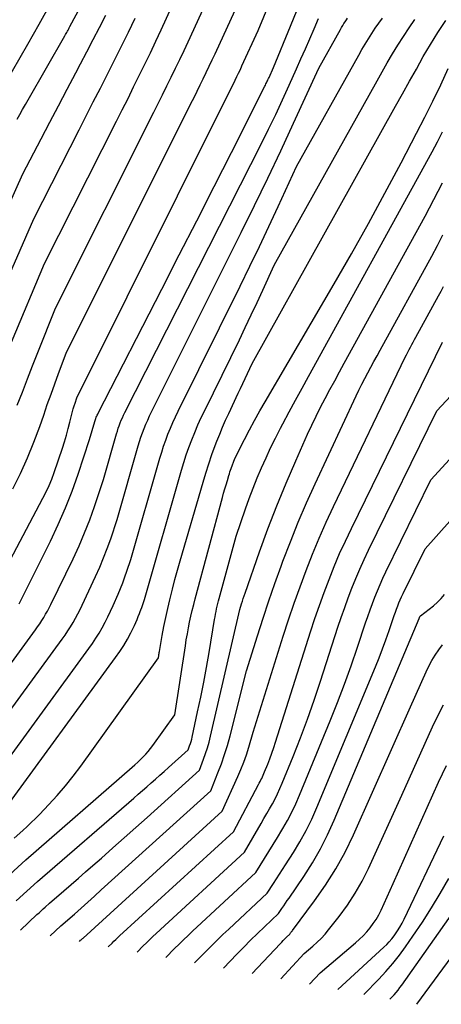
# Model space of a CAD drawing. Units: inches. Extents: x 2625434 to 2628053, y 1490669 to 1493835.
# Drawn here: x 2626187 to 2626236, y 1490997 to 1491112 of the extents above; entities that cross this region are included whole.
import ezdxf

# ---------------------------------------------------------------- set-up
doc = ezdxf.new("R2010")
doc.units = ezdxf.units.IN
doc.header["$MEASUREMENT"] = 0
doc.layers.add('Tile_2737_18_SW_contour_2ft', color=155, linetype='Continuous')

msp = doc.modelspace()

# ---------------------------------------------------------------- linework, layer by layer
at = {"layer": 'Tile_2737_18_SW_contour_2ft'}
for points in [[(2626185.65, 1491074.66, 9210), (2626189.5, 1491083.88, 9210), (2626197.93, 1491100.55, 9210), (2626198.6, 1491101.88, 9210), (2626199.27, 1491103.2, 9210), (2626199.93, 1491104.54, 9210), (2626200.59, 1491105.87, 9210), (2626201.25, 1491107.2, 9210), (2626201.89, 1491108.54, 9210), (2626202.53, 1491109.89, 9210), (2626203.15, 1491111.24, 9210), (2626209.01, 1491124.06, 9210)], [(2626186.31, 1491100.76, 9204), (2626186.62, 1491101.33, 9204), (2626186.94, 1491101.91, 9204), (2626187.26, 1491102.48, 9204), (2626187.58, 1491103.04, 9204), (2626191.89, 1491110.54, 9204), (2626191.96, 1491110.67, 9204), (2626192.03, 1491110.8, 9204), (2626192.11, 1491110.93, 9204), (2626192.18, 1491111.06, 9204), (2626192.25, 1491111.2, 9204), (2626192.33, 1491111.33, 9204), (2626192.4, 1491111.46, 9204), (2626192.47, 1491111.6, 9204), (2626198.89, 1491123.5, 9204)], [(2626186.32, 1491067.29, 9212), (2626186.91, 1491068.83, 9212), (2626187.5, 1491070.37, 9212), (2626188.1, 1491071.9, 9212), (2626188.71, 1491073.44, 9212), (2626190.77, 1491078.64, 9212), (2626202.29, 1491101.57, 9212), (2626202.8, 1491102.6, 9212), (2626203.31, 1491103.63, 9212), (2626203.82, 1491104.66, 9212), (2626204.33, 1491105.68, 9212), (2626204.83, 1491106.72, 9212), (2626205.33, 1491107.75, 9212), (2626205.82, 1491108.79, 9212), (2626206.3, 1491109.83, 9212), (2626210.83, 1491119.75, 9212)], [(2626185.81, 1491057.51, 9214), (2626186.68, 1491059.3, 9214), (2626187.5, 1491061.11, 9214), (2626188.24, 1491062.95, 9214), (2626188.94, 1491064.81, 9214), (2626189.41, 1491066.14, 9214), (2626189.83, 1491067.35, 9214), (2626190.27, 1491068.56, 9214), (2626190.7, 1491069.77, 9214), (2626191.14, 1491070.98, 9214), (2626192.03, 1491073.39, 9214), (2626206.63, 1491102.6, 9214), (2626206.99, 1491103.32, 9214), (2626207.35, 1491104.05, 9214), (2626207.71, 1491104.77, 9214), (2626208.06, 1491105.5, 9214), (2626208.42, 1491106.23, 9214), (2626208.77, 1491106.96, 9214), (2626209.11, 1491107.7, 9214), (2626209.45, 1491108.43, 9214), (2626212.65, 1491115.44, 9214)], [(2626182.79, 1491044.1, 9216), (2626189.32, 1491056.4, 9216), (2626189.69, 1491057.14, 9216), (2626190.03, 1491057.88, 9216), (2626190.34, 1491058.64, 9216), (2626190.62, 1491059.42, 9216), (2626191.59, 1491062.25, 9216), (2626191.84, 1491063.01, 9216), (2626192.07, 1491063.78, 9216), (2626192.28, 1491064.55, 9216), (2626192.47, 1491065.32, 9216), (2626192.69, 1491066.22, 9216), (2626192.77, 1491066.55, 9216), (2626192.86, 1491066.87, 9216), (2626192.96, 1491067.2, 9216), (2626193.07, 1491067.51, 9216), (2626193.3, 1491068.15, 9216), (2626210.96, 1491103.62, 9216), (2626211.17, 1491104.04, 9216), (2626211.38, 1491104.47, 9216), (2626211.59, 1491104.89, 9216), (2626211.8, 1491105.32, 9216), (2626212, 1491105.75, 9216), (2626212.2, 1491106.17, 9216), (2626212.41, 1491106.6, 9216), (2626212.6, 1491107.03, 9216), (2626214.48, 1491111.14, 9216), (2626215.83, 1491114.35, 9216)], [(2626184.88, 1491104.87, 9202), (2626187.55, 1491109.56, 9202), (2626188.89, 1491111.9, 9202), (2626190.22, 1491114.25, 9202)], [(2626179.29, 1491077.26, 9206), (2626186.97, 1491094.36, 9206), (2626189.1, 1491098.47, 9206), (2626190.11, 1491100.41, 9206), (2626191.12, 1491102.34, 9206), (2626192.14, 1491104.28, 9206), (2626193.17, 1491106.21, 9206), (2626193.71, 1491107.23, 9206), (2626194.46, 1491108.65, 9206), (2626195.21, 1491110.08, 9206), (2626195.94, 1491111.5, 9206), (2626196.67, 1491112.94, 9206)], [(2626186.53, 1491044.03, 9218), (2626190.2, 1491051.39, 9218), (2626191.11, 1491053.31, 9218), (2626191.96, 1491055.26, 9218), (2626192.73, 1491057.23, 9218), (2626193.44, 1491059.23, 9218), (2626194.78, 1491063.27, 9218), (2626195.38, 1491065.37, 9218), (2626195.42, 1491065.5, 9218), (2626195.46, 1491065.62, 9218), (2626195.51, 1491065.74, 9218), (2626195.56, 1491065.87, 9218), (2626195.61, 1491065.99, 9218), (2626195.66, 1491066.11, 9218), (2626195.72, 1491066.23, 9218), (2626195.77, 1491066.34, 9218), (2626203.23, 1491080.88, 9218), (2626205.27, 1491084.88, 9218), (2626207.31, 1491088.87, 9218), (2626209.34, 1491092.88, 9218), (2626211.36, 1491096.88, 9218), (2626215.28, 1491104.64, 9218), (2626215.34, 1491104.76, 9218), (2626215.4, 1491104.89, 9218), (2626215.46, 1491105.01, 9218), (2626215.52, 1491105.14, 9218), (2626215.58, 1491105.26, 9218), (2626215.64, 1491105.38, 9218), (2626215.7, 1491105.51, 9218), (2626215.76, 1491105.63, 9218), (2626216.3, 1491106.83, 9218), (2626218.26, 1491111.67, 9218), (2626219.06, 1491113.55, 9218)], [(2626182.06, 1491032.26, 9220), (2626188.45, 1491041.01, 9220), (2626188.7, 1491041.36, 9220), (2626188.95, 1491041.71, 9220), (2626189.18, 1491042.08, 9220), (2626189.41, 1491042.44, 9220), (2626189.63, 1491042.82, 9220), (2626189.85, 1491043.19, 9220), (2626190.05, 1491043.57, 9220), (2626190.24, 1491043.96, 9220), (2626192.84, 1491049.31, 9220), (2626193.54, 1491050.82, 9220), (2626194.19, 1491052.34, 9220), (2626194.79, 1491053.88, 9220), (2626195.34, 1491055.44, 9220), (2626196.39, 1491058.59, 9220), (2626197.92, 1491063.94, 9220), (2626198.02, 1491064.26, 9220), (2626198.12, 1491064.58, 9220), (2626198.23, 1491064.89, 9220), (2626198.35, 1491065.21, 9220), (2626198.48, 1491065.52, 9220), (2626198.62, 1491065.82, 9220), (2626198.76, 1491066.13, 9220), (2626198.91, 1491066.43, 9220), (2626214.87, 1491097.91, 9220), (2626215.72, 1491099.61, 9220), (2626216.54, 1491101.31, 9220), (2626217.35, 1491103.03, 9220), (2626218.13, 1491104.76, 9220), (2626218.99, 1491106.67, 9220), (2626219.5, 1491107.83, 9220), (2626220.01, 1491108.99, 9220), (2626220.52, 1491110.16, 9220), (2626221.03, 1491111.33, 9220), (2626221.55, 1491112.54, 9220)], [(2626182.5, 1491075.94, 9208), (2626188.24, 1491089.12, 9208), (2626193.54, 1491099.51, 9208), (2626194.38, 1491101.14, 9208), (2626195.21, 1491102.78, 9208), (2626196.04, 1491104.41, 9208), (2626196.87, 1491106.04, 9208), (2626197.7, 1491107.68, 9208), (2626198.52, 1491109.32, 9208), (2626199.32, 1491110.96, 9208), (2626200.12, 1491112.61, 9208)], [(2626182.92, 1491028.08, 9222), (2626191.57, 1491039.91, 9222), (2626191.9, 1491040.38, 9222), (2626192.23, 1491040.86, 9222), (2626192.54, 1491041.35, 9222), (2626192.84, 1491041.84, 9222), (2626193.13, 1491042.35, 9222), (2626193.41, 1491042.85, 9222), (2626193.67, 1491043.37, 9222), (2626193.92, 1491043.89, 9222), (2626195.48, 1491047.24, 9222), (2626195.97, 1491048.32, 9222), (2626196.42, 1491049.42, 9222), (2626196.84, 1491050.53, 9222), (2626197.24, 1491051.65, 9222), (2626197.99, 1491053.91, 9222), (2626200.45, 1491062.52, 9222), (2626200.61, 1491063.03, 9222), (2626200.78, 1491063.54, 9222), (2626200.96, 1491064.05, 9222), (2626201.15, 1491064.55, 9222), (2626201.36, 1491065.05, 9222), (2626201.57, 1491065.54, 9222), (2626201.8, 1491066.03, 9222), (2626202.03, 1491066.51, 9222), (2626212.5, 1491087.5, 9222), (2626214.07, 1491090.68, 9222), (2626215.62, 1491093.87, 9222), (2626217.13, 1491097.08, 9222), (2626218.63, 1491100.29, 9222), (2626221.59, 1491106.73, 9222), (2626224.12, 1491111.28, 9222), (2626224.25, 1491111.51, 9222), (2626224.38, 1491111.73, 9222), (2626224.52, 1491111.95, 9222), (2626224.66, 1491112.17, 9222), (2626224.81, 1491112.38, 9222), (2626224.96, 1491112.59, 9222)], [(2626183.79, 1491023.9, 9224), (2626194.69, 1491038.81, 9224), (2626195.1, 1491039.41, 9224), (2626195.5, 1491040.01, 9224), (2626195.88, 1491040.62, 9224), (2626196.24, 1491041.24, 9224), (2626196.58, 1491041.88, 9224), (2626196.91, 1491042.52, 9224), (2626197.22, 1491043.17, 9224), (2626197.52, 1491043.83, 9224), (2626198.1, 1491045.17, 9224), (2626198.38, 1491045.83, 9224), (2626198.65, 1491046.5, 9224), (2626198.9, 1491047.18, 9224), (2626199.14, 1491047.86, 9224), (2626199.59, 1491049.23, 9224), (2626202.99, 1491061.09, 9224), (2626203.21, 1491061.8, 9224), (2626203.43, 1491062.5, 9224), (2626203.68, 1491063.2, 9224), (2626203.94, 1491063.89, 9224), (2626204.23, 1491064.58, 9224), (2626204.52, 1491065.26, 9224), (2626204.83, 1491065.93, 9224), (2626205.15, 1491066.6, 9224), (2626212.4, 1491081.23, 9224), (2626213.53, 1491083.55, 9224), (2626214.65, 1491085.86, 9224), (2626215.75, 1491088.19, 9224), (2626216.83, 1491090.53, 9224), (2626218.98, 1491095.21, 9224), (2626226.26, 1491108.27, 9224), (2626226.62, 1491108.91, 9224), (2626226.99, 1491109.54, 9224), (2626227.38, 1491110.17, 9224), (2626227.77, 1491110.8, 9224), (2626228.18, 1491111.41, 9224), (2626228.6, 1491112.02, 9224), (2626229.04, 1491112.61, 9224)], [(2626184.65, 1491019.73, 9226), (2626197.82, 1491037.74, 9226), (2626198.31, 1491038.44, 9226), (2626198.77, 1491039.16, 9226), (2626199.19, 1491039.9, 9226), (2626199.58, 1491040.65, 9226), (2626200.01, 1491041.51, 9226), (2626200.17, 1491041.85, 9226), (2626200.32, 1491042.19, 9226), (2626200.47, 1491042.54, 9226), (2626200.61, 1491042.89, 9226), (2626200.69, 1491043.12, 9226), (2626200.78, 1491043.35, 9226), (2626200.87, 1491043.59, 9226), (2626200.95, 1491043.83, 9226), (2626201.03, 1491044.07, 9226), (2626201.19, 1491044.55, 9226), (2626205.53, 1491059.67, 9226), (2626205.8, 1491060.57, 9226), (2626206.09, 1491061.47, 9226), (2626206.4, 1491062.35, 9226), (2626206.73, 1491063.24, 9226), (2626207.08, 1491064.11, 9226), (2626207.45, 1491064.98, 9226), (2626207.84, 1491065.83, 9226), (2626208.24, 1491066.68, 9226), (2626212.29, 1491074.95, 9226), (2626212.99, 1491076.4, 9226), (2626213.68, 1491077.85, 9226), (2626214.36, 1491079.3, 9226), (2626215.04, 1491080.76, 9226), (2626216.38, 1491083.68, 9226), (2626228.4, 1491105.27, 9226), (2626228.99, 1491106.32, 9226), (2626229.6, 1491107.37, 9226), (2626230.21, 1491108.4, 9226), (2626230.83, 1491109.44, 9226), (2626231.48, 1491110.45, 9226), (2626232.14, 1491111.46, 9226), (2626232.83, 1491112.45, 9226)], [(2626185.94, 1491016.61, 9228), (2626186.96, 1491017.51, 9228), (2626187.46, 1491017.97, 9228), (2626187.95, 1491018.43, 9228), (2626188.44, 1491018.91, 9228), (2626188.91, 1491019.39, 9228), (2626190.01, 1491020.53, 9228), (2626191, 1491021.62, 9228), (2626191.96, 1491022.73, 9228), (2626192.87, 1491023.88, 9228), (2626193.75, 1491025.05, 9228), (2626202.83, 1491037.73, 9228), (2626202.87, 1491037.98, 9228), (2626202.88, 1491038.1, 9228), (2626202.9, 1491038.23, 9228), (2626202.92, 1491038.35, 9228), (2626202.94, 1491038.47, 9228), (2626203.27, 1491040.33, 9228), (2626203.47, 1491041.39, 9228), (2626203.68, 1491042.43, 9228), (2626203.91, 1491043.48, 9228), (2626204.16, 1491044.52, 9228), (2626204.19, 1491044.66, 9228), (2626204.48, 1491045.77, 9228), (2626204.76, 1491046.88, 9228), (2626205.07, 1491047.98, 9228), (2626205.38, 1491049.08, 9228), (2626208.04, 1491058.26, 9228), (2626208.37, 1491059.35, 9228), (2626208.72, 1491060.43, 9228), (2626209.09, 1491061.51, 9228), (2626209.48, 1491062.58, 9228), (2626209.66, 1491063.06, 9228), (2626209.99, 1491063.88, 9228), (2626210.32, 1491064.7, 9228), (2626210.68, 1491065.52, 9228), (2626211.05, 1491066.32, 9228), (2626212.16, 1491068.68, 9228), (2626212.44, 1491069.26, 9228), (2626212.71, 1491069.84, 9228), (2626212.98, 1491070.42, 9228), (2626213.25, 1491071, 9228), (2626213.78, 1491072.16, 9228), (2626230.56, 1491102.3, 9228), (2626231.37, 1491103.75, 9228), (2626232.18, 1491105.2, 9228), (2626233, 1491106.64, 9228), (2626233.81, 1491108.09, 9228), (2626234.65, 1491109.52, 9228), (2626235.52, 1491110.93, 9228), (2626236.43, 1491112.31, 9228)], [(2626182.04, 1491009.28, 9230), (2626187.32, 1491014.07, 9230), (2626199.75, 1491024.9, 9230), (2626200.08, 1491025.2, 9230), (2626200.4, 1491025.5, 9230), (2626200.72, 1491025.8, 9230), (2626201.04, 1491026.11, 9230), (2626201.34, 1491026.44, 9230), (2626201.63, 1491026.77, 9230), (2626201.91, 1491027.11, 9230), (2626202.17, 1491027.46, 9230), (2626204.74, 1491031.05, 9230), (2626205.98, 1491039.13, 9230), (2626206.09, 1491039.83, 9230), (2626206.21, 1491040.52, 9230), (2626206.34, 1491041.21, 9230), (2626206.47, 1491041.89, 9230), (2626206.62, 1491042.58, 9230), (2626206.78, 1491043.26, 9230), (2626206.95, 1491043.95, 9230), (2626207.12, 1491044.63, 9230), (2626210.32, 1491056.49, 9230), (2626210.45, 1491056.99, 9230), (2626210.59, 1491057.49, 9230), (2626210.74, 1491057.98, 9230), (2626210.89, 1491058.48, 9230), (2626211.06, 1491059.05, 9230), (2626211.13, 1491059.26, 9230), (2626211.19, 1491059.47, 9230), (2626211.26, 1491059.67, 9230), (2626211.33, 1491059.88, 9230), (2626211.75, 1491061.06, 9230), (2626212.9, 1491063.29, 9230), (2626213.48, 1491064.41, 9230), (2626214.08, 1491065.51, 9230), (2626214.69, 1491066.61, 9230), (2626215.31, 1491067.7, 9230), (2626223.38, 1491081.49, 9230), (2626225.4, 1491085.01, 9230), (2626227.39, 1491088.54, 9230), (2626229.32, 1491092.1, 9230), (2626231.23, 1491095.67, 9230), (2626233.03, 1491099.13, 9230), (2626233.99, 1491101, 9230), (2626234.93, 1491102.88, 9230), (2626235.84, 1491104.78, 9230), (2626236.73, 1491106.68, 9230)], [(2626186.19, 1491009.26, 9232), (2626188.69, 1491011.53, 9232), (2626199.95, 1491021.3, 9232), (2626200.46, 1491021.74, 9232), (2626200.97, 1491022.19, 9232), (2626201.48, 1491022.63, 9232), (2626201.99, 1491023.08, 9232), (2626202.5, 1491023.53, 9232), (2626203.01, 1491023.98, 9232), (2626203.51, 1491024.43, 9232), (2626204.02, 1491024.89, 9232), (2626206.3, 1491026.94, 9232), (2626206.48, 1491027.43, 9232), (2626206.57, 1491027.68, 9232), (2626206.65, 1491027.93, 9232), (2626206.72, 1491028.18, 9232), (2626206.78, 1491028.44, 9232), (2626207.41, 1491031.39, 9232), (2626207.78, 1491033.12, 9232), (2626208.12, 1491034.85, 9232), (2626208.44, 1491036.59, 9232), (2626208.75, 1491038.34, 9232), (2626209.4, 1491042.21, 9232), (2626209.45, 1491042.52, 9232), (2626209.51, 1491042.83, 9232), (2626209.57, 1491043.14, 9232), (2626209.63, 1491043.45, 9232), (2626209.7, 1491043.76, 9232), (2626209.77, 1491044.07, 9232), (2626209.85, 1491044.37, 9232), (2626209.93, 1491044.68, 9232), (2626211.9, 1491051.95, 9232), (2626213.01, 1491055.16, 9232), (2626213.45, 1491056.37, 9232), (2626213.9, 1491057.57, 9232), (2626214.38, 1491058.77, 9232), (2626214.88, 1491059.95, 9232), (2626215.41, 1491061.13, 9232), (2626215.95, 1491062.29, 9232), (2626216.52, 1491063.44, 9232), (2626217.11, 1491064.59, 9232), (2626217.38, 1491065.1, 9232), (2626218.12, 1491066.5, 9232), (2626218.86, 1491067.89, 9232), (2626219.62, 1491069.27, 9232), (2626220.37, 1491070.66, 9232), (2626234.85, 1491096.95, 9232), (2626235.47, 1491098.12, 9232), (2626236.06, 1491099.3, 9232)], [(2626186.68, 1491005.82, 9234), (2626188.62, 1491007.66, 9234), (2626188.86, 1491007.88, 9234), (2626189.1, 1491008.11, 9234), (2626189.34, 1491008.33, 9234), (2626189.59, 1491008.55, 9234), (2626190.07, 1491009, 9234), (2626191.77, 1491010.46, 9234), (2626192.61, 1491011.2, 9234), (2626193.46, 1491011.93, 9234), (2626194.31, 1491012.67, 9234), (2626195.15, 1491013.41, 9234), (2626196.15, 1491014.28, 9234), (2626197.49, 1491015.46, 9234), (2626198.83, 1491016.65, 9234), (2626200.17, 1491017.84, 9234), (2626201.5, 1491019.03, 9234), (2626207.62, 1491024.55, 9234), (2626208.11, 1491025.86, 9234), (2626208.35, 1491026.51, 9234), (2626208.56, 1491027.18, 9234), (2626208.75, 1491027.85, 9234), (2626208.92, 1491028.53, 9234), (2626212.35, 1491043.39, 9234), (2626212.55, 1491044.03, 9234), (2626212.65, 1491044.35, 9234), (2626212.75, 1491044.67, 9234), (2626212.86, 1491044.99, 9234), (2626212.97, 1491045.3, 9234), (2626214.66, 1491050.13, 9234), (2626215.64, 1491052.82, 9234), (2626216.67, 1491055.5, 9234), (2626217.76, 1491058.15, 9234), (2626218.89, 1491060.78, 9234), (2626220.27, 1491063.88, 9234), (2626220.76, 1491064.94, 9234), (2626221.27, 1491066, 9234), (2626221.79, 1491067.05, 9234), (2626222.34, 1491068.09, 9234), (2626222.89, 1491069.12, 9234), (2626223.45, 1491070.15, 9234), (2626224.01, 1491071.18, 9234), (2626224.57, 1491072.21, 9234), (2626234.02, 1491089.4, 9234), (2626235.05, 1491091.35, 9234), (2626236.05, 1491093.31, 9234)], [(2626190.16, 1491005.16, 9236), (2626191.4, 1491006.33, 9236), (2626192.99, 1491007.73, 9236), (2626193.78, 1491008.43, 9236), (2626194.57, 1491009.13, 9236), (2626195.36, 1491009.83, 9236), (2626196.14, 1491010.54, 9236), (2626208.95, 1491022.15, 9236), (2626209.79, 1491024.26, 9236), (2626210.2, 1491025.32, 9236), (2626210.57, 1491026.39, 9236), (2626210.9, 1491027.47, 9236), (2626211.2, 1491028.57, 9236), (2626213.14, 1491036.21, 9236), (2626214.42, 1491040.31, 9236), (2626215.07, 1491042.35, 9236), (2626215.74, 1491044.39, 9236), (2626216.45, 1491046.41, 9236), (2626217.17, 1491048.43, 9236), (2626217.39, 1491049.02, 9236), (2626218.26, 1491051.31, 9236), (2626219.18, 1491053.59, 9236), (2626220.15, 1491055.85, 9236), (2626221.16, 1491058.09, 9236), (2626225.96, 1491068.38, 9236), (2626226.28, 1491069.06, 9236), (2626226.61, 1491069.74, 9236), (2626226.96, 1491070.41, 9236), (2626227.31, 1491071.08, 9236), (2626227.67, 1491071.75, 9236), (2626228.03, 1491072.41, 9236), (2626228.4, 1491073.08, 9236), (2626228.76, 1491073.74, 9236), (2626234.81, 1491084.74, 9236), (2626235.47, 1491085.99, 9236), (2626236.11, 1491087.24, 9236)], [(2626193.6, 1491004.52, 9238), (2626193.73, 1491004.65, 9238), (2626193.8, 1491004.72, 9238), (2626193.87, 1491004.79, 9238), (2626193.94, 1491004.85, 9238), (2626194.01, 1491004.92, 9238), (2626210.27, 1491019.76, 9238), (2626212.1, 1491023.81, 9238), (2626212.46, 1491024.66, 9238), (2626212.8, 1491025.51, 9238), (2626213.11, 1491026.38, 9238), (2626213.39, 1491027.26, 9238), (2626213.92, 1491029.03, 9238), (2626217.43, 1491040.24, 9238), (2626218.06, 1491042.18, 9238), (2626218.71, 1491044.12, 9238), (2626219.39, 1491046.04, 9238), (2626220.1, 1491047.95, 9238), (2626220.84, 1491049.85, 9238), (2626221.62, 1491051.73, 9238), (2626222.45, 1491053.59, 9238), (2626223.31, 1491055.44, 9238), (2626231.7, 1491072.91, 9238), (2626231.85, 1491073.2, 9238), (2626232, 1491073.5, 9238), (2626232.15, 1491073.8, 9238), (2626232.31, 1491074.09, 9238), (2626232.47, 1491074.38, 9238), (2626232.63, 1491074.67, 9238), (2626232.79, 1491074.97, 9238), (2626232.95, 1491075.26, 9238), (2626235.6, 1491080.08, 9238), (2626235.89, 1491080.62, 9238), (2626236.16, 1491081.17, 9238)], [(2626196.96, 1491003.9, 9240), (2626197.4, 1491004.33, 9240), (2626197.62, 1491004.55, 9240), (2626197.84, 1491004.76, 9240), (2626198.06, 1491004.97, 9240), (2626198.29, 1491005.18, 9240), (2626211.59, 1491017.36, 9240), (2626214.52, 1491022.88, 9240), (2626214.62, 1491023.06, 9240), (2626214.72, 1491023.24, 9240), (2626214.81, 1491023.42, 9240), (2626214.91, 1491023.61, 9240), (2626215, 1491023.79, 9240), (2626215.09, 1491023.98, 9240), (2626215.17, 1491024.17, 9240), (2626215.25, 1491024.36, 9240), (2626215.61, 1491025.26, 9240), (2626215.85, 1491025.91, 9240), (2626216.09, 1491026.55, 9240), (2626216.32, 1491027.21, 9240), (2626216.53, 1491027.86, 9240), (2626220.63, 1491040.77, 9240), (2626221.14, 1491042.31, 9240), (2626221.66, 1491043.85, 9240), (2626222.21, 1491045.38, 9240), (2626222.79, 1491046.9, 9240), (2626223.39, 1491048.41, 9240), (2626224.02, 1491049.91, 9240), (2626224.69, 1491051.39, 9240), (2626225.39, 1491052.86, 9240), (2626236.06, 1491074.67, 9240)], [(2626200.33, 1491003.27, 9242), (2626201.06, 1491004, 9242), (2626201.43, 1491004.37, 9242), (2626201.81, 1491004.73, 9242), (2626202.18, 1491005.09, 9242), (2626202.56, 1491005.44, 9242), (2626212.91, 1491014.97, 9242), (2626214.84, 1491018.33, 9242), (2626215.17, 1491018.9, 9242), (2626215.5, 1491019.48, 9242), (2626215.83, 1491020.06, 9242), (2626216.15, 1491020.64, 9242), (2626216.47, 1491021.22, 9242), (2626216.77, 1491021.81, 9242), (2626217.04, 1491022.42, 9242), (2626217.3, 1491023.03, 9242), (2626218.57, 1491026.16, 9242), (2626219.43, 1491028.34, 9242), (2626220.25, 1491030.54, 9242), (2626221.04, 1491032.76, 9242), (2626221.79, 1491034.99, 9242), (2626223.83, 1491041.29, 9242), (2626224.22, 1491042.44, 9242), (2626224.62, 1491043.59, 9242), (2626225.03, 1491044.73, 9242), (2626225.46, 1491045.86, 9242), (2626225.91, 1491046.99, 9242), (2626226.39, 1491048.11, 9242), (2626226.89, 1491049.22, 9242), (2626227.41, 1491050.31, 9242), (2626235.38, 1491066.61, 9242), (2626237.03, 1491068.37, 9242)], [(2626203.69, 1491002.64, 9244), (2626204.72, 1491003.68, 9244), (2626205.24, 1491004.19, 9244), (2626205.76, 1491004.7, 9244), (2626206.29, 1491005.21, 9244), (2626206.82, 1491005.71, 9244), (2626214.23, 1491012.57, 9244), (2626215.24, 1491014.22, 9244), (2626215.75, 1491015.05, 9244), (2626216.25, 1491015.88, 9244), (2626216.76, 1491016.7, 9244), (2626217.26, 1491017.53, 9244), (2626217.39, 1491017.74, 9244), (2626217.93, 1491018.69, 9244), (2626218.44, 1491019.65, 9244), (2626218.91, 1491020.64, 9244), (2626219.34, 1491021.63, 9244), (2626222.92, 1491030.34, 9244), (2626223.77, 1491032.48, 9244), (2626224.59, 1491034.62, 9244), (2626225.36, 1491036.79, 9244), (2626226.11, 1491038.96, 9244), (2626227.05, 1491041.8, 9244), (2626227.31, 1491042.56, 9244), (2626227.58, 1491043.32, 9244), (2626227.85, 1491044.08, 9244), (2626228.14, 1491044.83, 9244), (2626228.44, 1491045.57, 9244), (2626228.75, 1491046.31, 9244), (2626229.08, 1491047.04, 9244), (2626229.42, 1491047.77, 9244), (2626234.7, 1491058.55, 9244), (2626239.04, 1491063.32, 9244)], [(2626207.06, 1491002.02, 9246), (2626208.37, 1491003.35, 9246), (2626209.03, 1491004.02, 9246), (2626209.7, 1491004.67, 9246), (2626210.37, 1491005.32, 9246), (2626211.05, 1491005.97, 9246), (2626215.55, 1491010.18, 9246), (2626216.27, 1491011.29, 9246), (2626216.63, 1491011.84, 9246), (2626216.99, 1491012.39, 9246), (2626217.34, 1491012.94, 9246), (2626217.7, 1491013.5, 9246), (2626218.61, 1491014.91, 9246), (2626219.38, 1491016.19, 9246), (2626220.11, 1491017.5, 9246), (2626220.76, 1491018.84, 9246), (2626221.37, 1491020.2, 9246), (2626228.21, 1491036.66, 9246), (2626228.63, 1491037.72, 9246), (2626229.04, 1491038.77, 9246), (2626229.43, 1491039.84, 9246), (2626229.81, 1491040.91, 9246), (2626230.28, 1491042.31, 9246), (2626230.41, 1491042.68, 9246), (2626230.54, 1491043.05, 9246), (2626230.68, 1491043.42, 9246), (2626230.81, 1491043.79, 9246), (2626230.96, 1491044.15, 9246), (2626231.11, 1491044.52, 9246), (2626231.27, 1491044.87, 9246), (2626231.44, 1491045.23, 9246), (2626234.02, 1491050.49, 9246), (2626241.08, 1491058.39, 9246)], [(2626210.42, 1491001.39, 9248), (2626212.01, 1491003.04, 9248), (2626212.81, 1491003.84, 9248), (2626213.6, 1491004.65, 9248), (2626214.41, 1491005.44, 9248), (2626215.23, 1491006.22, 9248), (2626216.87, 1491007.78, 9248), (2626217.28, 1491008.39, 9248), (2626217.49, 1491008.69, 9248), (2626217.7, 1491008.99, 9248), (2626217.9, 1491009.3, 9248), (2626218.11, 1491009.6, 9248), (2626219.82, 1491012.12, 9248), (2626220.83, 1491013.71, 9248), (2626221.78, 1491015.34, 9248), (2626222.62, 1491017.01, 9248), (2626223.4, 1491018.73, 9248), (2626233.32, 1491042.33, 9248), (2626233.42, 1491042.54, 9248), (2626233.49, 1491042.64, 9248), (2626234.51, 1491043.42, 9248), (2626234.99, 1491043.82, 9248), (2626235.45, 1491044.23, 9248), (2626235.89, 1491044.68, 9248), (2626236.3, 1491045.14, 9248)], [(2626213.79, 1491000.76, 9250), (2626217.06, 1491004.25, 9250), (2626217.25, 1491004.44, 9250), (2626217.43, 1491004.63, 9250), (2626217.62, 1491004.82, 9250), (2626217.81, 1491005.01, 9250), (2626218.19, 1491005.38, 9250), (2626218.29, 1491005.52, 9250), (2626218.34, 1491005.59, 9250), (2626218.39, 1491005.67, 9250), (2626218.45, 1491005.74, 9250), (2626218.5, 1491005.81, 9250), (2626221.1, 1491009.27, 9250), (2626222.38, 1491011.11, 9250), (2626223.58, 1491013, 9250), (2626224.65, 1491014.97, 9250), (2626225.63, 1491016.99, 9250), (2626232.31, 1491031.99, 9250), (2626234.14, 1491036.07, 9250), (2626234.46, 1491036.74, 9250), (2626234.81, 1491037.39, 9250), (2626235.2, 1491038.03, 9250), (2626235.61, 1491038.64, 9250), (2626236.05, 1491039.24, 9250)], [(2626217.15, 1491000.13, 9252), (2626219.89, 1491003.09, 9252), (2626220.9, 1491003.97, 9252), (2626221.39, 1491004.42, 9252), (2626221.86, 1491004.88, 9252), (2626222.31, 1491005.38, 9252), (2626222.73, 1491005.89, 9252), (2626223.96, 1491007.45, 9252), (2626224.94, 1491008.78, 9252), (2626225.84, 1491010.16, 9252), (2626226.65, 1491011.59, 9252), (2626227.39, 1491013.07, 9252), (2626231.3, 1491021.64, 9252), (2626234.87, 1491029.62, 9252), (2626235.5, 1491030.94, 9252), (2626236.17, 1491032.23, 9252)], [(2626220.51, 1490999.51, 9254), (2626221.75, 1491000.84, 9254), (2626225.89, 1491004.36, 9254), (2626226.34, 1491004.77, 9254), (2626226.78, 1491005.19, 9254), (2626227.19, 1491005.64, 9254), (2626227.59, 1491006.11, 9254), (2626227.96, 1491006.6, 9254), (2626228.3, 1491007.1, 9254), (2626228.6, 1491007.63, 9254), (2626228.87, 1491008.17, 9254), (2626230.29, 1491011.29, 9254), (2626235.59, 1491023.15, 9254), (2626236.53, 1491025.13, 9254)], [(2626223.82, 1490998.89, 9256), (2626229.2, 1491003.84, 9256), (2626229.53, 1491004.15, 9256), (2626229.83, 1491004.48, 9256), (2626230.12, 1491004.83, 9256), (2626230.4, 1491005.18, 9256), (2626230.49, 1491005.31, 9256), (2626230.79, 1491005.75, 9256), (2626231.08, 1491006.2, 9256), (2626231.33, 1491006.66, 9256), (2626231.57, 1491007.13, 9256), (2626236.19, 1491016.89, 9256)], [(2626226.86, 1490998.32, 9258), (2626228.59, 1491000.09, 9258), (2626229.44, 1491001, 9258), (2626230.25, 1491001.93, 9258), (2626231.01, 1491002.9, 9258), (2626231.74, 1491003.9, 9258), (2626232.59, 1491005.13, 9258), (2626233.7, 1491006.77, 9258), (2626234.77, 1491008.44, 9258), (2626235.79, 1491010.14, 9258), (2626236.78, 1491011.87, 9258)], [(2626229.9, 1490997.75, 9260), (2626230.39, 1490998.28, 9260), (2626230.62, 1490998.56, 9260), (2626230.85, 1490998.83, 9260), (2626231.07, 1490999.12, 9260), (2626231.29, 1490999.41, 9260), (2626238.94, 1491010.23, 9260)], [(2626233.07, 1490997.16, 9262), (2626241.61, 1491008.86, 9262)]]:
    msp.add_polyline3d(points, dxfattribs=at)

doc.saveas('drawing.dxf')
